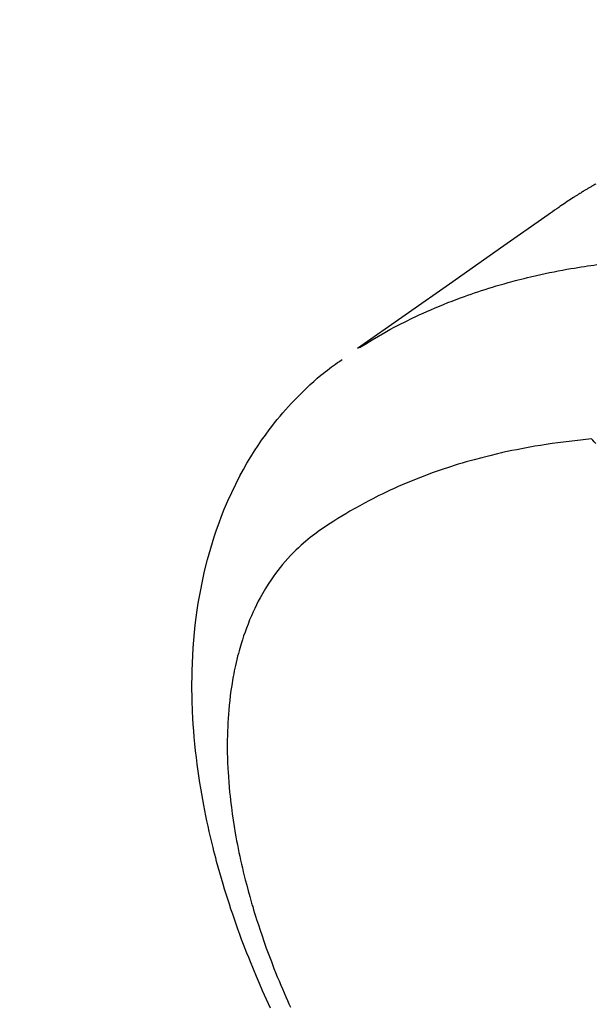
# Model space of a CAD drawing. Extents: x 27948 to 54421, y -11045 to -2175.
# Drawn here: x 43515 to 43535, y -4240 to -4206 of the extents above; entities that cross this region are included whole.
import ezdxf

# ---------------------------------------------------------------- set-up
doc = ezdxf.new("R2010")
doc.units = 0
doc.header["$LTSCALE"] = 50
doc.header["$MEASUREMENT"] = 0
doc.linetypes.add('CENTER2', pattern=[1.125, 0.75, -0.125, 0.125, -0.125])
doc.linetypes.add('HIDDEN', pattern=[0.375, 0.25, -0.125])
doc.layers.get('0').update_dxf_attribs({"linetype": 'CONTINUOUS'})
doc.layers.add('150-機器', color=8, linetype='CONTINUOUS')
doc.layers.add('160-文字', color=254, linetype='CONTINUOUS')
doc.styles.add('KH001', font='txt')
doc.dimstyles.new('KH1xx030', dxfattribs={"dimscale": 30, "dimtxt": 2, "dimasz": 0.6, "dimexe": 0.3, "dimexo": 1.2, "dimgap": 0.5, "dimtad": 3, "dimdec": 1, "dimdsep": 46, "dimlunit": 6, "dimtxsty": 'KH001', "dimblk": 'DOT', "dimcen": 1, "dimdle": 1, "dimclrd": 256, "dimclre": 256, "dimclrt": 256, "dimadec": 0, "dimazin": 0, "dimtfac": 1, "dimtdec": 1, "dimtix": 1, "dimtmove": 2, "dimatfit": 3, "dimldrblk": 'CLOSEDBLANK', "dimfxl": 1, "dimtolj": 1, "dimtzin": 0, "dimlwd": -1, "dimlwe": -1, "dimarcsym": 0})

# ---------------------------------------------------------------- blocks, each defined once
blk = doc.blocks.new('F402_H')
at = {"layer": '150-機器', "color": 13, "linetype": 'CENTER2'}
blk.add_line((0, 0), (244.018, -170.863), dxfattribs=at)
at = {"layer": '150-機器', "color": 13, "linetype": 'HIDDEN'}
for points in [[(227.871, -131.638), (227.905, -131.657), (227.939, -131.677), (227.973, -131.696), (228.006, -131.716), (228.029, -131.729), (228.051, -131.742), (228.073, -131.756), (228.096, -131.769), (228.118, -131.782), (228.141, -131.795), (228.163, -131.809), (228.185, -131.822), (228.208, -131.835), (228.23, -131.849), (228.253, -131.863), (228.275, -131.876), (228.286, -131.883), (228.297, -131.89), (228.308, -131.897), (228.319, -131.904), (228.352, -131.924), (228.385, -131.945), (228.418, -131.965), (228.451, -131.986), (228.473, -132), (228.495, -132.014), (228.517, -132.028), (228.539, -132.042), (228.561, -132.055), (228.583, -132.069), (228.605, -132.083), (228.627, -132.097), (228.682, -132.132), (228.736, -132.168), (228.791, -132.204), (228.845, -132.24), (228.899, -132.276), (228.953, -132.313), (229.006, -132.35), (229.06, -132.387), (229.096, -132.412), (229.132, -132.437), (229.168, -132.462), (229.204, -132.487), (229.277, -132.537), (229.35, -132.589), (229.423, -132.64), (229.496, -132.691), (231.129, -133.837), (232.764, -134.982), (234.399, -136.126), (236.034, -137.269)], [(235.962, -137.238), (235.746, -137.105), (235.528, -136.974), (235.31, -136.845), (235.09, -136.719), (234.919, -136.624), (234.746, -136.532), (234.572, -136.442), (234.397, -136.353), (234.311, -136.31), (234.224, -136.268), (234.137, -136.225), (234.05, -136.184), (233.917, -136.122), (233.784, -136.061), (233.65, -136.001), (233.516, -135.942), (233.371, -135.879), (233.225, -135.818), (233.079, -135.758), (232.932, -135.699), (232.789, -135.644), (232.647, -135.589), (232.504, -135.536), (232.36, -135.484), (232.246, -135.444), (232.132, -135.404), (232.018, -135.365), (231.903, -135.326), (231.78, -135.286), (231.657, -135.246), (231.534, -135.208), (231.41, -135.17), (231.274, -135.129), (231.138, -135.089), (231.002, -135.05), (230.865, -135.012), (230.782, -134.989), (230.698, -134.967), (230.615, -134.945), (230.531, -134.923), (230.425, -134.896), (230.318, -134.869), (230.212, -134.843), (230.105, -134.817), (230.053, -134.805), (230.001, -134.793), (229.949, -134.781), (229.897, -134.769), (229.747, -134.736), (229.597, -134.703), (229.447, -134.672), (229.296, -134.642), (229.152, -134.613), (229.007, -134.586), (228.862, -134.559), (228.717, -134.534), (228.601, -134.514), (228.485, -134.495), (228.369, -134.477), (228.253, -134.459), (228.148, -134.443), (228.042, -134.428), (227.937, -134.412), (227.832, -134.398)], [(239.009, -159.861), (239.078, -159.712), (239.146, -159.563), (239.213, -159.414), (239.28, -159.264), (239.387, -159.019), (239.492, -158.773), (239.595, -158.527), (239.697, -158.279), (239.757, -158.129), (239.816, -157.979), (239.875, -157.828), (239.933, -157.677), (239.998, -157.506), (240.061, -157.334), (240.124, -157.161), (240.185, -156.988), (240.245, -156.817), (240.304, -156.644), (240.363, -156.472), (240.42, -156.299), (240.475, -156.127), (240.53, -155.955), (240.583, -155.783), (240.635, -155.61), (240.693, -155.417), (240.748, -155.223), (240.803, -155.029), (240.855, -154.835), (240.887, -154.717), (240.917, -154.599), (240.948, -154.48), (240.977, -154.362), (241.022, -154.18), (241.065, -153.998), (241.107, -153.815), (241.148, -153.633), (241.187, -153.451), (241.225, -153.27), (241.262, -153.089), (241.297, -152.907), (241.333, -152.716), (241.366, -152.524), (241.399, -152.333), (241.429, -152.141), (241.454, -151.982), (241.477, -151.823), (241.499, -151.664), (241.52, -151.505), (241.549, -151.275), (241.575, -151.044), (241.599, -150.812), (241.621, -150.581), (241.638, -150.362), (241.654, -150.144), (241.667, -149.925), (241.678, -149.706), (241.684, -149.572), (241.689, -149.437), (241.693, -149.303), (241.696, -149.169), (241.699, -148.954), (241.699, -148.739), (241.697, -148.525), (241.693, -148.31), (241.684, -148.047), (241.672, -147.784), (241.656, -147.522), (241.636, -147.26), (241.613, -147.002), (241.586, -146.744), (241.555, -146.487), (241.52, -146.23), (241.484, -145.996), (241.445, -145.762), (241.402, -145.53), (241.356, -145.298), (241.267, -144.898), (241.169, -144.502), (241.059, -144.108), (240.938, -143.717), (240.858, -143.479), (240.774, -143.243), (240.685, -143.009), (240.592, -142.776), (240.469, -142.485), (240.339, -142.197), (240.201, -141.913), (240.057, -141.632), (239.938, -141.414), (239.815, -141.198), (239.688, -140.986), (239.556, -140.776), (239.436, -140.592), (239.313, -140.412), (239.186, -140.233), (239.057, -140.057), (238.965, -139.936), (238.871, -139.817), (238.776, -139.699), (238.679, -139.582), (238.586, -139.473), (238.492, -139.366), (238.397, -139.26), (238.3, -139.155), (238.281, -139.134), (238.262, -139.114), (238.242, -139.093), (238.223, -139.073), (238.111, -138.956), (237.997, -138.842), (237.882, -138.728), (237.766, -138.616), (237.648, -138.506), (237.528, -138.398), (237.407, -138.292), (237.284, -138.189), (237.21, -138.128), (237.136, -138.069), (237.061, -138.011), (236.986, -137.953), (236.917, -137.902), (236.849, -137.852), (236.779, -137.802), (236.71, -137.753), (236.671, -137.726), (236.632, -137.699), (236.593, -137.672), (236.553, -137.646)], [(227.863, -140.523), (227.917, -140.466), (227.972, -140.408), (227.982, -140.398), (227.992, -140.388), (228.002, -140.377), (228.012, -140.367)], [(228.012, -140.367), (228.301, -140.397), (228.589, -140.428), (228.877, -140.461), (229.165, -140.497), (229.364, -140.525), (229.563, -140.555), (229.761, -140.587), (229.959, -140.62), (230.074, -140.64), (230.188, -140.661), (230.302, -140.682), (230.416, -140.704), (230.577, -140.735), (230.738, -140.768), (230.898, -140.802), (231.058, -140.837), (231.101, -140.847), (231.144, -140.856), (231.187, -140.866), (231.23, -140.876), (231.5, -140.942), (231.769, -141.01), (232.037, -141.081), (232.304, -141.156), (232.441, -141.196), (232.577, -141.237), (232.713, -141.279), (232.848, -141.322), (232.952, -141.356), (233.056, -141.391), (233.16, -141.426), (233.264, -141.462), (233.468, -141.534), (233.671, -141.609), (233.873, -141.685), (234.075, -141.764), (234.216, -141.822), (234.357, -141.881), (234.497, -141.941), (234.637, -142.002), (234.775, -142.064), (234.913, -142.127), (235.05, -142.191), (235.186, -142.257), (235.294, -142.309), (235.401, -142.363), (235.508, -142.417), (235.615, -142.472), (235.785, -142.563), (235.954, -142.655), (236.123, -142.749), (236.29, -142.845), (236.429, -142.928), (236.567, -143.011), (236.705, -143.097), (236.841, -143.183), (236.964, -143.262), (237.086, -143.342), (237.207, -143.424), (237.327, -143.507), (237.491, -143.625), (237.652, -143.748), (237.809, -143.876), (237.962, -144.008), (238.055, -144.093), (238.147, -144.18), (238.236, -144.27), (238.324, -144.361), (238.416, -144.461), (238.507, -144.564), (238.595, -144.668), (238.682, -144.775), (238.762, -144.877), (238.84, -144.981), (238.916, -145.086), (238.989, -145.192), (239.089, -145.342), (239.184, -145.495), (239.275, -145.65), (239.363, -145.807), (239.427, -145.927), (239.488, -146.048), (239.548, -146.17), (239.605, -146.293), (239.666, -146.43), (239.725, -146.567), (239.78, -146.706), (239.834, -146.845), (239.883, -146.98), (239.93, -147.115), (239.974, -147.252), (240.017, -147.389), (240.041, -147.469), (240.064, -147.549), (240.087, -147.629), (240.109, -147.71), (240.135, -147.812), (240.161, -147.916), (240.186, -148.019), (240.209, -148.122), (240.23, -148.218), (240.25, -148.313), (240.269, -148.408), (240.287, -148.504), (240.308, -148.624), (240.328, -148.743), (240.347, -148.863), (240.365, -148.984), (240.387, -149.152), (240.408, -149.32), (240.426, -149.489), (240.442, -149.658), (240.453, -149.797), (240.462, -149.937), (240.471, -150.076), (240.477, -150.216), (240.483, -150.37), (240.488, -150.525), (240.49, -150.679), (240.491, -150.834), (240.491, -150.98), (240.489, -151.126), (240.486, -151.273), (240.481, -151.419), (240.478, -151.505), (240.474, -151.592), (240.47, -151.679), (240.465, -151.765), (240.454, -151.941), (240.441, -152.117), (240.426, -152.293), (240.409, -152.469), (240.396, -152.597), (240.382, -152.725), (240.367, -152.853), (240.351, -152.981), (240.322, -153.203), (240.29, -153.424), (240.255, -153.645), (240.218, -153.866), (240.195, -153.998), (240.17, -154.13), (240.145, -154.262), (240.119, -154.394), (240.091, -154.527), (240.063, -154.66), (240.034, -154.793), (240.004, -154.926), (239.973, -155.061), (239.941, -155.195), (239.908, -155.329), (239.875, -155.464), (239.826, -155.654), (239.775, -155.844), (239.723, -156.033), (239.669, -156.222), (239.657, -156.263), (239.645, -156.303), (239.633, -156.344), (239.62, -156.385), (239.587, -156.494), (239.554, -156.603), (239.521, -156.712), (239.487, -156.821), (239.426, -157.009), (239.365, -157.196), (239.301, -157.383), (239.236, -157.57), (239.153, -157.803), (239.068, -158.035), (238.98, -158.267), (238.891, -158.498), (238.834, -158.642), (238.776, -158.786), (238.717, -158.929), (238.658, -159.073), (238.602, -159.205), (238.545, -159.338), (238.487, -159.471), (238.429, -159.603), (238.38, -159.713), (238.33, -159.824)]]:
    blk.add_lwpolyline(points, dxfattribs=at)
blk = doc.blocks.new('_ClosedBlank')
at = {"color": 0, "linetype": 'ByBlock', "lineweight": -2}
for p, q in [((-1, 0.1667), (0, 0)), ((-1, 0.1667), (-1, -0.1667)), ((0, 0), (-1, -0.1667))]:
    blk.add_line(p, q, dxfattribs=at)
blk = doc.blocks.new('_Dot')
at = {"color": 0, "linetype": 'ByBlock', "lineweight": -2}
blk.add_line((-0.5, 0), (-1, 0), dxfattribs=at)
at = {"color": 0, "linetype": 'ByBlock', "const_width": 0.5}
blk.add_lwpolyline([(-0.25, 0, 1), (0.25, 0, 1)], format="xyb", close=True, dxfattribs=at)

msp = doc.modelspace()

# ---------------------------------------------------------------- block references
at = {"layer": '150-機器', "xscale": -1}
msp.add_blockref('F402_H', (43762.692, -4079.866), dxfattribs=at)

# ---------------------------------------------------------------- leaders
at = {"layer": '160-文字', "annotation_type": 0, "has_hookline": 1, "hookline_direction": 1}
for points, text_width in [([(44272.684, -4062.887), (43688.224, -5654.043), (43670.224, -5654.043)], 1240.203), ([(43642.699, -4072.677), (43188.142, -5332.656), (43170.142, -5332.656)], 963.959)]:
    msp.add_leader(points, dimstyle='KH1xx030', override={"dimgap": 0.5, "dimtad": 1}, dxfattribs=dict(at, text_width=text_width))
at = {"layer": '160-文字'}
msp.add_leader([(43882.699, -4080.058), (43188.142, -5332.656)], dimstyle='KH1xx030', override={"dimgap": 0.5, "dimtad": 1}, dxfattribs=at)

doc.saveas('drawing.dxf')
